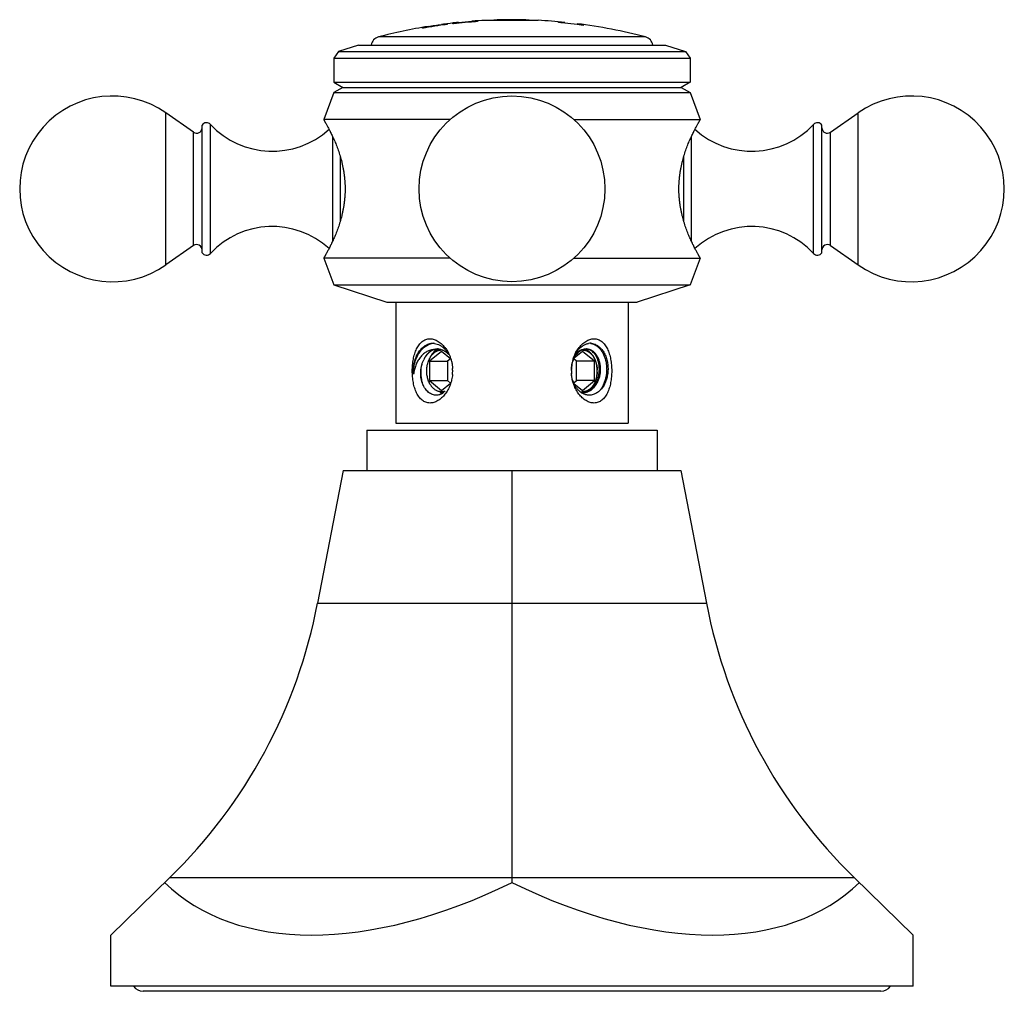
# Model space of a CAD drawing. Units: inches. Extents: x 3 to 13.9, y 2.4 to 9.
# Drawn here: x 3 to 5.9, y 2.4 to 5.3 of the extents above; entities that cross this region are included whole.
import ezdxf

# ---------------------------------------------------------------- set-up
doc = ezdxf.new("R2010")
doc.units = ezdxf.units.IN
doc.header["$LTSCALE"] = 0.935
doc.header["$MEASUREMENT"] = 0
doc.layers.add('ALL_ASSEMBLY_MEMBERS', color=7, linetype='CONTINUOUS')
doc.layers.add('ALL_FEATURES', color=7, linetype='CONTINUOUS')

msp = doc.modelspace()

# ---------------------------------------------------------------- linework, layer by layer
at = {"layer": 'ALL_ASSEMBLY_MEMBERS', "color": 7, "linetype": 'Continuous'}
for p, q in [((4.2919, 5.2469), (4.2935, 5.2471)), ((4.3073, 5.2498), (4.3024, 5.2493)), ((4.3084, 5.2499), (4.3073, 5.2498)), ((4.3084, 5.2485), (4.3079, 5.2483)), ((4.3084, 5.2496), (4.3084, 5.2499)), ((4.3084, 5.2485), (4.3084, 5.2495)), ((4.3484, 5.252), (4.3484, 5.2535)), ((4.3634, 5.2534), (4.3649, 5.2535)), ((4.3649, 5.2535), (4.3649, 5.2524)), ((4.3887, 5.2559), (4.3869, 5.256)), ((4.4207, 5.2557), (4.3887, 5.2559)), ((4.4232, 5.2557), (4.4207, 5.2557)), ((4.4232, 5.2564), (4.4232, 5.2574)), ((4.4232, 5.2574), (4.4241, 5.2574)), ((4.4232, 5.2564), (4.4232, 5.2564)), ((4.4249, 5.2557), (4.4232, 5.2557)), ((4.4253, 5.2563), (4.4233, 5.2564)), ((4.5056, 5.2558), (4.4249, 5.2557)), ((4.5082, 5.2565), (4.5055, 5.2564)), ((4.5082, 5.2558), (4.5056, 5.2558)), ((4.5082, 5.2565), (4.5082, 5.2575)), ((4.5083, 5.2575), (4.5082, 5.2575)), ((4.5099, 5.2558), (4.5082, 5.2558)), ((4.5422, 5.2561), (4.5099, 5.2558)), ((4.5439, 5.2561), (4.5422, 5.2561)), ((4.6049, 5.2496), (4.6049, 5.2507)), ((4.6049, 5.2507), (4.6071, 5.2505)), ((4.6234, 5.2488), (4.6226, 5.2488)), ((4.6234, 5.2488), (4.6234, 5.2501)), ((4.6234, 5.2491), (4.6594, 5.245)), ((4.2019, 5.234), (4.2035, 5.2343)), ((4.2019, 5.2329), (4.2019, 5.234)), ((4.2184, 5.2365), (4.2182, 5.2364)), ((4.2184, 5.2377), (4.2184, 5.238)), ((4.2184, 5.2365), (4.2184, 5.2375)), ((4.2644, 5.2448), (4.2584, 5.2439)), ((4.2584, 5.2425), (4.2584, 5.2439)), ((4.2749, 5.2449), (4.2749, 5.2438)), ((4.2919, 5.2458), (4.2919, 5.2469)), ((4.6594, 5.2448), (4.6594, 5.2461)), ((4.6759, 5.2427), (4.6779, 5.2424)), ((4.6779, 5.2424), (4.6779, 5.2413)), ((3.9537, 5.164), (3.9394, 5.1443)), ((4.0124, 5.1831), (3.9537, 5.164)), ((3.9537, 5.164), (4.9802, 5.164)), ((4.0124, 5.1831), (4.9214, 5.1831)), ((4.9214, 5.1831), (4.9802, 5.164)), ((4.9802, 5.164), (4.9944, 5.1443)), ((3.9394, 5.1443), (3.9394, 5.0731)), ((3.9394, 5.1443), (4.9944, 5.1443)), ((4.9944, 5.1443), (4.9944, 5.0731)), ((3.9394, 5.0731), (3.9663, 5.0576)), ((3.9394, 5.0731), (4.9944, 5.0731)), ((4.9944, 5.0731), (4.9676, 5.0576)), ((3.9663, 5.0576), (3.9394, 5.0421)), ((3.9663, 5.0576), (4.9676, 5.0576)), ((4.9676, 5.0576), (4.9944, 5.0421)), ((3.9394, 5.0421), (3.9094, 4.9621)), ((3.9394, 5.0421), (4.9944, 5.0421)), ((4.9944, 5.0421), (5.0244, 4.9621)), ((3.5242, 4.9248), (3.4422, 4.9823)), ((4.2837, 4.9621), (3.9094, 4.9621)), ((4.6502, 4.9621), (5.0244, 4.9621)), ((5.4096, 4.9248), (5.4917, 4.9823)), ((3.5494, 4.568), (3.5494, 4.9461)), ((5.3844, 4.568), (5.3844, 4.9461)), ((3.5242, 4.5893), (3.4422, 4.5318)), ((5.4096, 4.5893), (5.4917, 4.5318)), ((3.9094, 4.5521), (3.9394, 4.4731)), ((4.2837, 4.5521), (3.9094, 4.5521)), ((4.6502, 4.5521), (5.0244, 4.5521)), ((5.0244, 4.5521), (4.9944, 4.4731)), ((3.9394, 4.4731), (4.0964, 4.4221)), ((3.9394, 4.4731), (4.9944, 4.4731)), ((4.9944, 4.4731), (4.8374, 4.4221)), ((4.0964, 4.4221), (4.8374, 4.4221)), ((4.1234, 4.4221), (4.1234, 4.0631)), ((4.8104, 4.4221), (4.8104, 4.0631)), ((4.2583, 4.2758), (4.223, 4.2469)), ((4.2851, 4.2539), (4.2583, 4.2758)), ((4.6755, 4.2758), (4.6512, 4.2559)), ((4.7109, 4.2469), (4.6755, 4.2758)), ((4.223, 4.2469), (4.223, 4.1892)), ((4.223, 4.2469), (4.276, 4.2469)), ((4.2848, 4.2541), (4.276, 4.2469)), ((4.276, 4.2469), (4.276, 4.1892)), ((4.6578, 4.2469), (4.65, 4.2534)), ((4.6578, 4.1892), (4.6578, 4.2469)), ((4.7109, 4.2469), (4.6578, 4.2469)), ((4.7109, 4.1892), (4.7109, 4.2469)), ((4.223, 4.1892), (4.2583, 4.1603)), ((4.223, 4.1892), (4.276, 4.1892)), ((4.2583, 4.1603), (4.2847, 4.1818)), ((4.276, 4.1892), (4.2848, 4.182)), ((4.6496, 4.1825), (4.6578, 4.1892)), ((4.6503, 4.1809), (4.6755, 4.1603)), ((4.7109, 4.1892), (4.6578, 4.1892)), ((4.6755, 4.1603), (4.7109, 4.1892)), ((4.1234, 4.0631), (4.8104, 4.0631))]:
    msp.add_line(p, q, dxfattribs=at)
at = {"layer": 'ALL_ASSEMBLY_MEMBERS', "color": 9, "linetype": 'Continuous'}
for p, q in [((4.8621, 5.2069), (4.0718, 5.2069)), ((3.4422, 4.5318), (3.4422, 4.9823)), ((5.4917, 4.5318), (5.4917, 4.9823)), ((3.5743, 4.5661), (3.5743, 4.948)), ((5.3596, 4.5661), (5.3596, 4.948)), ((3.5242, 4.5893), (3.5242, 4.9248)), ((3.9358, 4.9121), (3.9358, 4.602)), ((4.9981, 4.602), (4.9981, 4.9121)), ((5.4096, 4.5893), (5.4096, 4.9248)), ((3.9579, 4.8543), (3.9579, 4.6598)), ((4.9759, 4.6598), (4.9759, 4.8543))]:
    msp.add_line(p, q, dxfattribs=at)
at = {"layer": 'ALL_ASSEMBLY_MEMBERS', "color": 7, "linetype": 'Continuous'}
msp.add_circle((4.4669, 4.7571), 0.275, dxfattribs=at)
for centre, radius, start, end in [((4.4669, 3.7074), 1.5507, 96.0896, 97.5036), ((4.4669, 3.7074), 1.5483, 93.7772, 96.4897), ((4.4669, 3.7074), 1.5497, 94.3856, 95.8706), ((4.4669, 3.7074), 1.5507, 92.9572, 94.3827), ((4.4669, 3.7074), 1.5497, 91.6159, 92.334), ((4.4669, 3.7074), 1.5507, 88.4738, 91.6149), ((4.4669, 3.7074), 1.5497, 87.7888, 88.4728), ((4.4669, 3.7074), 1.5507, 84.2076, 87.1538), ((4.4669, 3.7074), 1.5483, 82.1676, 84.8866), ((4.4669, 3.7074), 1.5507, 99.2216, 104.763), ((4.4669, 3.7074), 1.5483, 97.1232, 99.8548), ((4.4669, 3.7074), 1.5497, 97.7348, 99.2217), ((4.1856, 6.0437), 0.8037, 276.2477, 276.3819), ((4.4669, 3.7074), 1.5507, 75.237, 82.8689), ((4.0794, 5.1779), 0.03, 104.763, 170.0159), ((4.8544, 5.1779), 0.03, 9.9841, 75.237), ((3.2844, 4.7571), 0.275, 55, 305), ((5.6494, 4.7571), 0.275, 235, 125), ((3.5334, 4.9379), 0.016, 235, 360), ((3.5626, 4.9371), 0.016, 43.0261, 145.3765), ((3.757, 5.1186), 0.25, 223.0261, 312.2764), ((5.1768, 5.1186), 0.25, 227.7236, 316.9739), ((5.3713, 4.9371), 0.016, 34.6235, 136.9739), ((5.4004, 4.9379), 0.016, 180, 305), ((3.757, 4.3956), 0.25, 47.7236, 136.9739), ((5.1768, 4.3956), 0.25, 43.0261, 132.2764), ((3.5334, 4.5762), 0.016, 0, 125), ((5.4004, 4.5762), 0.016, 55, 180), ((3.5626, 4.5771), 0.016, 214.6235, 316.9739), ((5.3713, 4.5771), 0.016, 223.0261, 325.3765), ((4.2396, 4.2516), 0.0485, 101.6233, 107.2818), ((4.2312, 4.2556), 0.0441, 86.9941, 96.2104), ((4.2393, 4.253), 0.0471, 96.9717, 101.603), ((4.2312, 4.2556), 0.0441, 81.2559, 86.9843), ((4.6981, 4.2619), 0.0379, 86.7538, 96.6351), ((4.6945, 4.263), 0.037, 76.7246, 82.5756), ((4.2491, 4.244), 0.0392, 100.2858, 106.2983), ((4.2489, 4.2451), 0.038, 94.189, 100.2975), ((4.2461, 4.2456), 0.0376, 88.166, 90.0072), ((4.2461, 4.2453), 0.0378, 84.628, 88.1628), ((4.2616, 4.2467), 0.0366, 112.601, 112.8791), ((4.261, 4.2483), 0.0349, 102.126, 112.6776), ((4.2583, 4.249), 0.0311, 90.0071, 95.0548), ((4.2583, 4.249), 0.031, 83.7459, 89.9964), ((4.2191, 4.2364), 0.0673, 40.7537, 45.0571), ((4.1922, 4.2278), 0.0966, 35.5959, 36.1275), ((4.7154, 4.2235), 0.072, 153.1696, 157.5204), ((4.7418, 4.2276), 0.0969, 143.8769, 144.5756), ((4.6755, 4.2491), 0.0309, 90.0009, 91.8758), ((4.6755, 4.2492), 0.0309, 89.586, 90), ((4.6882, 4.2531), 0.0301, 104.825, 111.5272), ((4.6878, 4.2547), 0.0284, 92.6477, 104.8484), ((4.6731, 4.249), 0.0342, 74.1207, 76.8723), ((4.6727, 4.2479), 0.0353, 67.9965, 74.0978), ((4.6723, 4.2468), 0.0365, 67.0688, 68.0233), ((4.6877, 4.2555), 0.0277, 90.0102, 92.5955), ((4.6849, 4.255), 0.0282, 80.6567, 86.8247), ((4.7622, 4.218), 0.1196, 174.6635, 177.4857), ((4.7609, 4.2182), 0.1183, 166.1109, 174.68), ((4.7594, 4.2185), 0.1168, 162.5482, 166.1005), ((4.7197, 4.2252), 0.0762, 157.5365, 161.8444), ((4.7454, 4.2206), 0.1025, 162.5148, 163.0864), ((4.1717, 4.2181), 0.1196, 354.9651, 355.2161), ((4.1717, 4.2181), 0.1196, 355.2161, 357.2807), ((4.172, 4.2181), 0.1193, 0.2627, 3.241), ((4.1719, 4.2181), 0.1194, 357.2803, 359.3265), ((4.1722, 4.2181), 0.1191, 359.327, 0.2618), ((4.7619, 4.218), 0.1194, 177.7624, 179.3488), ((4.7617, 4.2181), 0.1192, 179.3492, 179.4923), ((4.7616, 4.2181), 0.119, 179.4922, 180.4189), ((4.7617, 4.2181), 0.1191, 180.419, 180.7525), ((4.7619, 4.2181), 0.1193, 180.7528, 182.0444), ((4.7621, 4.2181), 0.1195, 182.0442, 182.7276), ((4.7621, 4.218), 0.1195, 177.4858, 177.7628), ((4.7622, 4.2181), 0.1196, 182.7276, 183.5509), ((4.7622, 4.2181), 0.1196, 183.5509, 184.5851), ((4.6318, 4.2181), 0.0876, 2.0858, 2.2189), ((4.6318, 4.2181), 0.0876, 0.6571, 2.0858), ((4.6318, 4.2181), 0.0876, 358.0716, 359.8567), ((4.6318, 4.2181), 0.0876, 357.8613, 358.0717), ((4.6318, 4.2181), 0.0875, 359.8568, 0.6572), ((4.26, 4.1813), 0.0284, 256.1295, 267.0571), ((4.2572, 4.1806), 0.0276, 270.0022, 272.8526), ((4.2571, 4.1813), 0.0284, 272.8967, 284.0686), ((4.2569, 4.1823), 0.0293, 284.017, 285.1163), ((4.6756, 4.1875), 0.0315, 255.6817, 269.9474), ((4.6989, 4.1934), 0.0479, 237.39, 238.6033), ((4.6767, 4.1908), 0.0379, 264.5192, 267.8404), ((4.6767, 4.1904), 0.0375, 267.844, 269.9987)]:
    msp.add_arc(centre, radius, start, end, dxfattribs=at)
for points, knots in [([(4.3079, 5.2483), (4.3078, 5.2482), (4.3075, 5.2482), (4.3069, 5.2481), (4.3058, 5.2479), (4.3042, 5.2476), (4.3022, 5.2473), (4.3, 5.247), (4.2965, 5.2465), (4.2938, 5.2462), (4.2919, 5.2459)], [0, 0, 0, 0, 0.023289, 0.05278, 0.129832, 0.229806, 0.350939, 0.491064, 0.647784, 1, 1, 1, 1]), ([(4.2935, 5.2471), (4.2946, 5.2473), (4.2966, 5.2475), (4.2991, 5.2479), (4.3009, 5.2481), (4.3021, 5.2483), (4.3033, 5.2485), (4.3043, 5.2486), (4.3052, 5.2488), (4.3061, 5.2489), (4.3068, 5.249), (4.3073, 5.2491), (4.3076, 5.2492), (4.3078, 5.2493), (4.308, 5.2493), (4.3082, 5.2493), (4.3083, 5.2494), (4.3083, 5.2494), (4.3084, 5.2494), (4.3084, 5.2494), (4.3084, 5.2494), (4.3084, 5.2495)], [0, 0, 0, 0, 0.211226, 0.404852, 0.493752, 0.576737, 0.653364, 0.723194, 0.785829, 0.840938, 0.888196, 0.927342, 0.943809, 0.958173, 0.970412, 0.980512, 0.988474, 0.994309, 0.996443, 0.998073, 1, 1, 1, 1]), ([(4.3484, 5.253), (4.3484, 5.253), (4.3484, 5.253), (4.3485, 5.253), (4.3485, 5.253), (4.3485, 5.253), (4.3486, 5.253), (4.3487, 5.253), (4.3488, 5.253), (4.3491, 5.2529), (4.3495, 5.2529), (4.3501, 5.2529), (4.3508, 5.2529), (4.3516, 5.2529), (4.3525, 5.253), (4.3536, 5.253), (4.3547, 5.253), (4.356, 5.2531), (4.3578, 5.2531), (4.3603, 5.2533), (4.3623, 5.2534), (4.3634, 5.2534)], [0, 0, 0, 0, 0.001777, 0.003295, 0.005311, 0.007846, 0.010907, 0.018627, 0.02849, 0.040498, 0.070905, 0.109685, 0.156643, 0.21154, 0.274059, 0.343872, 0.420596, 0.503788, 0.592997, 0.787531, 1, 1, 1, 1]), ([(4.3649, 5.2525), (4.3638, 5.2524), (4.3616, 5.2523), (4.3588, 5.2522), (4.3568, 5.2521), (4.3555, 5.2521), (4.3542, 5.252), (4.353, 5.252), (4.352, 5.2519), (4.3511, 5.2519), (4.3503, 5.2519), (4.3496, 5.2519), (4.3492, 5.2519), (4.3489, 5.252), (4.3487, 5.252), (4.3486, 5.252), (4.3485, 5.252), (4.3485, 5.252), (4.3485, 5.252), (4.3484, 5.252), (4.3484, 5.252), (4.3484, 5.252)], [0, 0, 0, 0, 0.209579, 0.403207, 0.492362, 0.575708, 0.652736, 0.72299, 0.786048, 0.841491, 0.888978, 0.928248, 0.959054, 0.971219, 0.981213, 0.989036, 0.992136, 0.994699, 0.996735, 0.998259, 1, 1, 1, 1]), ([(4.4241, 5.2574), (4.4245, 5.2573), (4.4258, 5.2573), (4.4276, 5.2572), (4.4297, 5.2571), (4.4327, 5.2571), (4.4373, 5.257), (4.4437, 5.2569), (4.451, 5.2569), (4.459, 5.2569), (4.4645, 5.2569), (4.4674, 5.2569)], [0, 0, 0, 0, 0.032178, 0.088272, 0.127565, 0.175187, 0.295964, 0.445937, 0.617523, 0.804748, 1, 1, 1, 1]), ([(4.5055, 5.2564), (4.5048, 5.2563), (4.503, 5.2563), (4.4999, 5.2562), (4.4958, 5.2561), (4.4908, 5.256), (4.4851, 5.256), (4.4763, 5.2559), (4.4671, 5.2559), (4.4578, 5.2559), (4.451, 5.2559), (4.4447, 5.2559), (4.4391, 5.256), (4.4342, 5.2561), (4.4304, 5.2561), (4.4275, 5.2562), (4.4259, 5.2563), (4.4253, 5.2563)], [0, 0, 0, 0, 0.027455, 0.066155, 0.117074, 0.179736, 0.252002, 0.331902, 0.506906, 0.595929, 0.681271, 0.760559, 0.831865, 0.892883, 0.941063, 0.976255, 1, 1, 1, 1]), ([(4.4674, 5.2569), (4.4704, 5.2569), (4.4762, 5.2569), (4.4845, 5.257), (4.4918, 5.2571), (4.4977, 5.2571), (4.5022, 5.2572), (4.5052, 5.2573), (4.507, 5.2574), (4.5078, 5.2575), (4.5081, 5.2575)], [0, 0, 0, 0, 0.222775, 0.428976, 0.610627, 0.759225, 0.868328, 0.939843, 0.981121, 1, 1, 1, 1]), ([(4.6226, 5.2488), (4.6225, 5.2488), (4.6221, 5.2488), (4.6213, 5.2488), (4.6201, 5.2488), (4.6183, 5.2489), (4.6162, 5.249), (4.6138, 5.2491), (4.61, 5.2494), (4.607, 5.2495), (4.6049, 5.2497)], [0, 0, 0, 0, 0.025584, 0.05672, 0.135281, 0.234846, 0.354226, 0.492092, 0.646912, 1, 1, 1, 1]), ([(4.6071, 5.2505), (4.6083, 5.2505), (4.61, 5.2504), (4.6123, 5.2502), (4.6139, 5.2501), (4.6153, 5.25), (4.6167, 5.25), (4.6179, 5.2499), (4.619, 5.2499), (4.62, 5.2498), (4.6209, 5.2498), (4.6217, 5.2498), (4.6223, 5.2498), (4.6227, 5.2498), (4.623, 5.2498), (4.6231, 5.2498), (4.6232, 5.2498), (4.6233, 5.2498), (4.6234, 5.2498), (4.6234, 5.2498), (4.6234, 5.2498), (4.6234, 5.2498), (4.6234, 5.2499)], [0, 0, 0, 0, 0.219148, 0.320722, 0.416395, 0.505826, 0.588677, 0.66463, 0.733405, 0.794728, 0.848339, 0.894046, 0.931689, 0.961112, 0.972707, 0.98222, 0.989654, 0.992594, 0.995023, 0.996946, 0.998381, 1, 1, 1, 1]), ([(4.2182, 5.2364), (4.2181, 5.2364), (4.2179, 5.2363), (4.2175, 5.2362), (4.217, 5.2361), (4.2164, 5.2359), (4.2156, 5.2357), (4.2145, 5.2355), (4.2128, 5.2351), (4.2105, 5.2347), (4.2079, 5.2342), (4.2051, 5.2336), (4.2031, 5.2332), (4.2021, 5.233)], [0, 0, 0, 0, 0.018108, 0.043229, 0.075227, 0.113934, 0.159164, 0.210663, 0.331387, 0.473633, 0.634585, 0.811233, 1, 1, 1, 1]), ([(4.2035, 5.2343), (4.2046, 5.2345), (4.2066, 5.2349), (4.209, 5.2354), (4.2109, 5.2358), (4.2121, 5.236), (4.2132, 5.2362), (4.2143, 5.2365), (4.2152, 5.2367), (4.216, 5.2368), (4.2168, 5.237), (4.2173, 5.2371), (4.2176, 5.2372), (4.2178, 5.2373), (4.218, 5.2373), (4.2182, 5.2374), (4.2183, 5.2374), (4.2183, 5.2375), (4.2184, 5.2375), (4.2184, 5.2375), (4.2184, 5.2375), (4.2184, 5.2375), (4.2184, 5.2375)], [0, 0, 0, 0, 0.210115, 0.403061, 0.491787, 0.574705, 0.651359, 0.721299, 0.784115, 0.839454, 0.886977, 0.926403, 0.94301, 0.957511, 0.969882, 0.980107, 0.988186, 0.994127, 0.996308, 0.997979, 0.999176, 1, 1, 1, 1]), ([(4.2584, 5.2435), (4.2584, 5.2435), (4.2584, 5.2435), (4.2585, 5.2435), (4.2585, 5.2435), (4.2585, 5.2435), (4.2586, 5.2434), (4.2588, 5.2434), (4.259, 5.2434), (4.2595, 5.2434), (4.2601, 5.2435), (4.2607, 5.2435), (4.2615, 5.2436), (4.2625, 5.2436), (4.2635, 5.2437), (4.2646, 5.2438), (4.2658, 5.244), (4.2676, 5.2441), (4.27, 5.2444), (4.272, 5.2446), (4.2731, 5.2447)], [0, 0, 0, 0, 0.00174, 0.003227, 0.00521, 0.00771, 0.010738, 0.018391, 0.040128, 0.070423, 0.109134, 0.156028, 0.210869, 0.273379, 0.343182, 0.419886, 0.503092, 0.59235, 0.787127, 1, 1, 1, 1]), ([(4.2749, 5.2439), (4.2738, 5.2438), (4.2716, 5.2435), (4.2689, 5.2432), (4.2668, 5.243), (4.2655, 5.2429), (4.2642, 5.2428), (4.263, 5.2427), (4.262, 5.2426), (4.2611, 5.2425), (4.2603, 5.2425), (4.2596, 5.2424), (4.2592, 5.2424), (4.2589, 5.2424), (4.2588, 5.2424), (4.2587, 5.2424), (4.2586, 5.2424), (4.2585, 5.2424), (4.2585, 5.2424), (4.2585, 5.2425), (4.2584, 5.2425), (4.2584, 5.2425), (4.2584, 5.2425)], [0, 0, 0, 0, 0.209356, 0.402925, 0.492108, 0.575511, 0.65262, 0.722967, 0.786118, 0.841646, 0.889196, 0.9285, 0.959302, 0.971448, 0.981411, 0.985575, 0.989193, 0.992268, 0.994805, 0.99681, 0.998305, 1, 1, 1, 1]), ([(4.6594, 5.2458), (4.6594, 5.2458), (4.6594, 5.2458), (4.6594, 5.2457), (4.6595, 5.2457), (4.6595, 5.2457), (4.6596, 5.2457), (4.6597, 5.2456), (4.6599, 5.2456), (4.6601, 5.2455), (4.6603, 5.2455), (4.6607, 5.2454), (4.6612, 5.2453), (4.662, 5.2451), (4.6629, 5.245), (4.6639, 5.2448), (4.665, 5.2446), (4.6663, 5.2444), (4.6676, 5.2441), (4.6691, 5.2439), (4.6707, 5.2436), (4.673, 5.2432), (4.6747, 5.2429), (4.6759, 5.2427)], [0, 0, 0, 0, 0.000732, 0.001829, 0.003389, 0.005444, 0.011085, 0.018797, 0.028589, 0.040462, 0.054407, 0.07041, 0.108515, 0.15463, 0.208567, 0.270094, 0.338973, 0.41491, 0.497587, 0.586681, 0.681845, 0.782726, 1, 1, 1, 1]), ([(4.6778, 5.2414), (4.6764, 5.2416), (4.6745, 5.242), (4.672, 5.2424), (4.6702, 5.2427), (4.6686, 5.2429), (4.6671, 5.2432), (4.6657, 5.2434), (4.6644, 5.2437), (4.6633, 5.2439), (4.6623, 5.2441), (4.6615, 5.2442), (4.661, 5.2443), (4.6607, 5.2444), (4.6604, 5.2445), (4.6601, 5.2445), (4.6599, 5.2446), (4.6598, 5.2446), (4.6596, 5.2447), (4.6595, 5.2447), (4.6595, 5.2447), (4.6594, 5.2448), (4.6594, 5.2448), (4.6594, 5.2448)], [0, 0, 0, 0, 0.215211, 0.31568, 0.410666, 0.499733, 0.582522, 0.658677, 0.727862, 0.789772, 0.844103, 0.890591, 0.910833, 0.929042, 0.945194, 0.959269, 0.971249, 0.981129, 0.988907, 0.994589, 0.998208, 0.999294, 1, 1, 1, 1]), ([(3.9094, 4.9621), (3.9094, 4.9621), (3.9094, 4.9621), (3.9094, 4.962), (3.9094, 4.962), (3.9094, 4.962), (3.9094, 4.962), (3.9095, 4.962), (3.9095, 4.962), (3.9095, 4.9619), (3.9095, 4.9619), (3.9095, 4.9619), (3.9096, 4.9618), (3.9097, 4.9616), (3.9098, 4.9615), (3.9099, 4.9612), (3.91, 4.961), (3.9102, 4.9607), (3.9104, 4.9604), (3.9106, 4.9601), (3.9109, 4.9596), (3.9113, 4.9589), (3.9119, 4.9579), (3.9125, 4.9568), (3.9132, 4.9556), (3.9139, 4.9543), (3.9147, 4.9529), (3.9156, 4.9513), (3.9169, 4.949), (3.9187, 4.9458), (3.9209, 4.9417), (3.9234, 4.9372), (3.9259, 4.9322), (3.9287, 4.9269), (3.9315, 4.9212), (3.9344, 4.9151), (3.9374, 4.9086), (3.9415, 4.8994), (3.9467, 4.887), (3.9526, 4.8713), (3.9581, 4.8543), (3.9622, 4.8395), (3.9651, 4.8271), (3.967, 4.8175), (3.9687, 4.8078), (3.9702, 4.7978), (3.9713, 4.7878), (3.9721, 4.7776), (3.9726, 4.7673), (3.9728, 4.7571), (3.9726, 4.7468), (3.9721, 4.7365), (3.9713, 4.7263), (3.9702, 4.7163), (3.9687, 4.7063), (3.967, 4.6966), (3.9651, 4.687), (3.9622, 4.6746), (3.9581, 4.6598), (3.9526, 4.6428), (3.9467, 4.6271), (3.9415, 4.6147), (3.9374, 4.6055), (3.9344, 4.599), (3.9315, 4.593), (3.9287, 4.5872), (3.9259, 4.5819), (3.9234, 4.5769), (3.9209, 4.5724), (3.9187, 4.5683), (3.9169, 4.5651), (3.9156, 4.5628), (3.9147, 4.5612), (3.9139, 4.5598), (3.9132, 4.5585), (3.9125, 4.5573), (3.9119, 4.5562), (3.9113, 4.5552), (3.9109, 4.5545), (3.9106, 4.554), (3.9104, 4.5537), (3.9102, 4.5534), (3.91, 4.5531), (3.9099, 4.5529), (3.9098, 4.5526), (3.9097, 4.5525), (3.9096, 4.5523), (3.9095, 4.5523), (3.9095, 4.5522), (3.9095, 4.5522), (3.9095, 4.5521), (3.9095, 4.5521), (3.9094, 4.5521), (3.9094, 4.5521), (3.9094, 4.5521), (3.9094, 4.5521), (3.9094, 4.5521), (3.9094, 4.5521), (3.9094, 4.5521)], [0, 0, 0, 0, 0.000003, 0.000011, 0.000024, 0.000043, 0.000068, 0.000098, 0.000174, 0.000271, 0.00039, 0.000531, 0.000694, 0.001082, 0.001557, 0.002117, 0.002763, 0.003493, 0.004307, 0.005207, 0.00619, 0.008407, 0.010956, 0.013832, 0.017027, 0.020538, 0.024357, 0.028481, 0.032902, 0.042613, 0.053435, 0.065314, 0.078195, 0.092025, 0.106752, 0.122325, 0.138696, 0.155821, 0.192159, 0.231021, 0.27211, 0.31514, 0.337289, 0.359809, 0.382657, 0.405779, 0.429129, 0.452655, 0.476298, 0.5, 0.523701, 0.547345, 0.570871, 0.594221, 0.617343, 0.64019, 0.662712, 0.68486, 0.727891, 0.76898, 0.807841, 0.84418, 0.861304, 0.877675, 0.893249, 0.907975, 0.921805, 0.934686, 0.946565, 0.957387, 0.967098, 0.971519, 0.975643, 0.979462, 0.982973, 0.986168, 0.989044, 0.991593, 0.99381, 0.994794, 0.995693, 0.996507, 0.997238, 0.997883, 0.998443, 0.998918, 0.999307, 0.999469, 0.99961, 0.999729, 0.999826, 0.999902, 0.999932, 0.999957, 0.999976, 0.999989, 0.999997, 1, 1, 1, 1]), ([(5.0244, 4.5521), (5.0244, 4.5521), (5.0244, 4.5521), (5.0244, 4.5521), (5.0244, 4.5521), (5.0244, 4.5521), (5.0244, 4.5521), (5.0244, 4.5521), (5.0244, 4.5521), (5.0244, 4.5522), (5.0243, 4.5522), (5.0243, 4.5523), (5.0243, 4.5523), (5.0242, 4.5525), (5.0241, 4.5526), (5.024, 4.5529), (5.0238, 4.5531), (5.0236, 4.5534), (5.0235, 4.5537), (5.0233, 4.554), (5.023, 4.5545), (5.0226, 4.5552), (5.022, 4.5562), (5.0214, 4.5573), (5.0207, 4.5585), (5.0199, 4.5598), (5.0191, 4.5612), (5.0182, 4.5628), (5.0169, 4.5651), (5.0152, 4.5683), (5.0129, 4.5724), (5.0105, 4.5769), (5.0079, 4.5819), (5.0052, 4.5872), (5.0023, 4.593), (4.9994, 4.599), (4.9964, 4.6055), (4.9923, 4.6147), (4.9872, 4.6271), (4.9813, 4.6428), (4.9758, 4.6598), (4.9717, 4.6746), (4.9688, 4.687), (4.9668, 4.6966), (4.9651, 4.7063), (4.9637, 4.7163), (4.9625, 4.7263), (4.9617, 4.7365), (4.9612, 4.7468), (4.961, 4.7571), (4.9612, 4.7673), (4.9617, 4.7776), (4.9625, 4.7878), (4.9637, 4.7978), (4.9651, 4.8078), (4.9668, 4.8175), (4.9688, 4.8271), (4.9717, 4.8395), (4.9758, 4.8543), (4.9813, 4.8713), (4.9872, 4.887), (4.9923, 4.8994), (4.9964, 4.9086), (4.9994, 4.9151), (5.0023, 4.9212), (5.0052, 4.9269), (5.0079, 4.9322), (5.0105, 4.9372), (5.0129, 4.9417), (5.0152, 4.9458), (5.0169, 4.949), (5.0182, 4.9513), (5.0191, 4.9529), (5.0199, 4.9543), (5.0207, 4.9556), (5.0214, 4.9568), (5.022, 4.9579), (5.0226, 4.9589), (5.023, 4.9596), (5.0233, 4.9601), (5.0235, 4.9604), (5.0236, 4.9607), (5.0238, 4.961), (5.024, 4.9612), (5.0241, 4.9615), (5.0242, 4.9616), (5.0243, 4.9618), (5.0243, 4.9619), (5.0243, 4.9619), (5.0244, 4.9619), (5.0244, 4.962), (5.0244, 4.962), (5.0244, 4.962), (5.0244, 4.962), (5.0244, 4.962), (5.0244, 4.962), (5.0244, 4.9621), (5.0244, 4.9621), (5.0244, 4.9621)], [0, 0, 0, 0, 0.000003, 0.000011, 0.000024, 0.000043, 0.000068, 0.000098, 0.000174, 0.000271, 0.00039, 0.000531, 0.000693, 0.001082, 0.001557, 0.002117, 0.002762, 0.003493, 0.004307, 0.005206, 0.00619, 0.008407, 0.010956, 0.013832, 0.017027, 0.020538, 0.024357, 0.028481, 0.032902, 0.042613, 0.053435, 0.065314, 0.078195, 0.092024, 0.106751, 0.122325, 0.138696, 0.15582, 0.192159, 0.23102, 0.272109, 0.31514, 0.337288, 0.35981, 0.382657, 0.405779, 0.429129, 0.452655, 0.476299, 0.5, 0.523702, 0.547345, 0.570871, 0.594221, 0.617343, 0.64019, 0.662711, 0.68486, 0.72789, 0.768979, 0.807841, 0.844179, 0.861304, 0.877675, 0.893248, 0.907975, 0.921805, 0.934686, 0.946565, 0.957387, 0.967098, 0.971519, 0.975643, 0.979462, 0.982973, 0.986168, 0.989044, 0.991593, 0.99381, 0.994793, 0.995693, 0.996507, 0.997237, 0.997883, 0.998443, 0.998918, 0.999306, 0.999469, 0.999609, 0.999729, 0.999826, 0.999902, 0.999932, 0.999957, 0.999976, 0.999989, 0.999997, 1, 1, 1, 1]), ([(4.224, 4.123), (4.222, 4.123), (4.2179, 4.1233), (4.2119, 4.1249), (4.2062, 4.1275), (4.201, 4.131), (4.1962, 4.1354), (4.1918, 4.1406), (4.1879, 4.1464), (4.1844, 4.1529), (4.1813, 4.1599), (4.1787, 4.1674), (4.1766, 4.1752), (4.1748, 4.1834), (4.1734, 4.1918), (4.1724, 4.2005), (4.1719, 4.2092), (4.1717, 4.2181), (4.1719, 4.2269), (4.1724, 4.2356), (4.1734, 4.2443), (4.1748, 4.2527), (4.1766, 4.2609), (4.1787, 4.2687), (4.1813, 4.2762), (4.1844, 4.2832), (4.1879, 4.2897), (4.1918, 4.2955), (4.1962, 4.3007), (4.201, 4.3051), (4.2062, 4.3086), (4.2119, 4.3112), (4.2179, 4.3128), (4.222, 4.3132), (4.224, 4.3132)], [0, 0, 0, 0, 0.025906, 0.051571, 0.077369, 0.10371, 0.13091, 0.1592, 0.188693, 0.219433, 0.251402, 0.284527, 0.318707, 0.353805, 0.389664, 0.426109, 0.462953, 0.499998, 0.537043, 0.573887, 0.610332, 0.646191, 0.681289, 0.715469, 0.748594, 0.780563, 0.811302, 0.840796, 0.869086, 0.896286, 0.922627, 0.948427, 0.974094, 1, 1, 1, 1]), ([(4.1757, 4.2084), (4.1755, 4.2111), (4.1752, 4.2165), (4.1754, 4.2271), (4.1768, 4.2377), (4.1792, 4.2479), (4.1815, 4.2553), (4.1843, 4.2623), (4.1876, 4.2688), (4.1914, 4.2749), (4.1955, 4.2804), (4.2, 4.2854), (4.2048, 4.2897), (4.2099, 4.2933), (4.2153, 4.2961), (4.2208, 4.2983), (4.2246, 4.2992), (4.2265, 4.2995)], [0, 0, 0, 0, 0.070757, 0.141679, 0.282218, 0.351285, 0.419144, 0.485521, 0.550185, 0.61297, 0.673762, 0.732521, 0.789272, 0.844145, 0.897367, 0.94922, 1, 1, 1, 1]), ([(4.1757, 4.2084), (4.1756, 4.2109), (4.1756, 4.2159), (4.1761, 4.2258), (4.178, 4.2381), (4.1821, 4.2522), (4.1871, 4.2631), (4.1918, 4.2711), (4.1957, 4.2766), (4.2, 4.2816), (4.2046, 4.286), (4.2094, 4.29), (4.2145, 4.2933), (4.2197, 4.296), (4.2234, 4.2973), (4.2252, 4.2979)], [0, 0, 0, 0, 0.068159, 0.13669, 0.273326, 0.40768, 0.537922, 0.601061, 0.662676, 0.722686, 0.781075, 0.837874, 0.893178, 0.947148, 1, 1, 1, 1]), ([(4.224, 4.3132), (4.2261, 4.3132), (4.2303, 4.3128), (4.2365, 4.3113), (4.2427, 4.3089), (4.2488, 4.3055), (4.2547, 4.3014), (4.2622, 4.2948), (4.2673, 4.2889), (4.2703, 4.2847)], [0, 0, 0, 0, 0.109571, 0.22315, 0.341275, 0.464232, 0.591965, 0.724204, 1, 1, 1, 1]), ([(4.2379, 4.2992), (4.2405, 4.2988), (4.2457, 4.2976), (4.2532, 4.2943), (4.2603, 4.2898), (4.2646, 4.286), (4.2666, 4.284)], [0, 0, 0, 0, 0.238367, 0.482908, 0.736154, 1, 1, 1, 1]), ([(4.6626, 4.2801), (4.6647, 4.2827), (4.6692, 4.2874), (4.6757, 4.2923), (4.6811, 4.2954), (4.6853, 4.2972), (4.6895, 4.2986), (4.6923, 4.2993), (4.6938, 4.2995)], [0, 0, 0, 0, 0.267998, 0.52236, 0.645162, 0.765446, 0.883589, 1, 1, 1, 1]), ([(4.6635, 4.2847), (4.6666, 4.2889), (4.6716, 4.2948), (4.6792, 4.3014), (4.6851, 4.3055), (4.6911, 4.3089), (4.6973, 4.3113), (4.7036, 4.3128), (4.7078, 4.3132), (4.7098, 4.3132)], [0, 0, 0, 0, 0.275793, 0.40803, 0.535762, 0.65872, 0.776847, 0.890429, 1, 1, 1, 1]), ([(4.7003, 4.2997), (4.702, 4.2996), (4.7054, 4.2992), (4.7105, 4.2978), (4.7154, 4.2958), (4.7202, 4.2931), (4.7248, 4.2897), (4.7291, 4.2858), (4.7332, 4.2812), (4.7369, 4.2761), (4.7403, 4.2705), (4.7432, 4.2645), (4.7457, 4.258), (4.7478, 4.2512), (4.7494, 4.2442), (4.7506, 4.2369), (4.7512, 4.2294), (4.7513, 4.2219), (4.7508, 4.2144), (4.7496, 4.2045), (4.7467, 4.1926), (4.7414, 4.1793), (4.7353, 4.1694), (4.7297, 4.1625), (4.7251, 4.1581), (4.7203, 4.1543), (4.7152, 4.1512), (4.7099, 4.1488), (4.7044, 4.1471), (4.6989, 4.1463), (4.6951, 4.1462), (4.6933, 4.1463)], [0, 0, 0, 0, 0.024761, 0.049882, 0.075541, 0.101915, 0.129161, 0.157396, 0.18668, 0.217042, 0.24847, 0.280921, 0.314322, 0.34857, 0.383545, 0.419103, 0.455088, 0.491334, 0.527669, 0.563921, 0.635444, 0.704672, 0.770589, 0.802145, 0.832709, 0.862305, 0.891003, 0.91893, 0.946267, 0.973225, 1, 1, 1, 1]), ([(4.703, 4.2991), (4.7043, 4.2988), (4.7067, 4.2981), (4.7103, 4.2966), (4.7139, 4.2948), (4.7173, 4.2927), (4.7206, 4.2901), (4.7238, 4.2873), (4.7268, 4.2841), (4.7307, 4.2794), (4.7351, 4.2728), (4.7394, 4.2639), (4.7423, 4.2559), (4.7442, 4.2492), (4.7457, 4.2421), (4.7469, 4.233), (4.7474, 4.2219), (4.7467, 4.2107), (4.7453, 4.2015), (4.7436, 4.1943), (4.7421, 4.189), (4.7403, 4.1838), (4.7383, 4.1788), (4.736, 4.1739), (4.7327, 4.1678), (4.7299, 4.1635), (4.7279, 4.1608)], [0, 0, 0, 0, 0.0237, 0.047801, 0.072403, 0.097595, 0.123447, 0.150011, 0.177326, 0.205416, 0.263895, 0.325385, 0.389595, 0.422605, 0.456126, 0.524398, 0.59383, 0.663778, 0.733593, 0.768262, 0.802667, 0.836736, 0.870405, 0.903616, 0.936318, 1, 1, 1, 1]), ([(4.7098, 4.3132), (4.7119, 4.3132), (4.716, 4.3128), (4.722, 4.3112), (4.7276, 4.3086), (4.7329, 4.3051), (4.7377, 4.3007), (4.7421, 4.2955), (4.746, 4.2897), (4.7495, 4.2832), (4.7525, 4.2762), (4.7551, 4.2687), (4.7573, 4.2609), (4.7591, 4.2527), (4.7604, 4.2443), (4.7614, 4.2356), (4.762, 4.2269), (4.7622, 4.2181), (4.762, 4.2092), (4.7614, 4.2005), (4.7604, 4.1918), (4.7591, 4.1834), (4.7573, 4.1752), (4.7551, 4.1674), (4.7525, 4.1599), (4.7495, 4.1529), (4.746, 4.1464), (4.7421, 4.1406), (4.7377, 4.1354), (4.7329, 4.131), (4.7276, 4.1275), (4.722, 4.1249), (4.716, 4.1233), (4.7119, 4.123), (4.7098, 4.123)], [0, 0, 0, 0, 0.025906, 0.051571, 0.077369, 0.10371, 0.13091, 0.1592, 0.188693, 0.219433, 0.251402, 0.284527, 0.318707, 0.353805, 0.389664, 0.426109, 0.462953, 0.499998, 0.537043, 0.573887, 0.610332, 0.646191, 0.681289, 0.715469, 0.748594, 0.780563, 0.811302, 0.840796, 0.869086, 0.896286, 0.922627, 0.948427, 0.974094, 1, 1, 1, 1]), ([(4.2338, 4.2811), (4.232, 4.2809), (4.2283, 4.2804), (4.2228, 4.2789), (4.2175, 4.2767), (4.2124, 4.274), (4.2075, 4.2706), (4.2013, 4.2654), (4.1943, 4.2576), (4.1873, 4.2467), (4.1818, 4.2347), (4.1785, 4.224), (4.1766, 4.2151), (4.176, 4.2107), (4.1757, 4.2084)], [0, 0, 0, 0, 0.055574, 0.11168, 0.168516, 0.22631, 0.285243, 0.345417, 0.469435, 0.59813, 0.730447, 0.864967, 0.932569, 1, 1, 1, 1]), ([(4.2338, 4.2811), (4.2323, 4.2806), (4.2294, 4.2793), (4.2252, 4.2768), (4.2212, 4.2737), (4.2161, 4.2688), (4.2117, 4.263), (4.208, 4.2564), (4.2063, 4.2529), (4.2056, 4.2511)], [0, 0, 0, 0, 0.11146, 0.226226, 0.344718, 0.467306, 0.72521, 0.860732, 1, 1, 1, 1]), ([(4.2304, 4.2784), (4.2278, 4.2771), (4.2241, 4.2746), (4.2195, 4.2707), (4.2163, 4.2674), (4.2133, 4.2638), (4.2104, 4.2598), (4.2079, 4.2556), (4.2063, 4.2526), (4.2056, 4.2511)], [0, 0, 0, 0, 0.232899, 0.353556, 0.477144, 0.603724, 0.73326, 0.865478, 1, 1, 1, 1]), ([(4.2348, 4.1657), (4.2341, 4.1664), (4.2328, 4.1676), (4.2309, 4.1697), (4.229, 4.1719), (4.2273, 4.1742), (4.2256, 4.1767), (4.2235, 4.1802), (4.2212, 4.1849), (4.2193, 4.1898), (4.2179, 4.1939), (4.2168, 4.1981), (4.2156, 4.2036), (4.2149, 4.2091), (4.2146, 4.2137), (4.2144, 4.2182), (4.2146, 4.2227), (4.2149, 4.2272), (4.2154, 4.2306), (4.2159, 4.2339), (4.2168, 4.2382), (4.2182, 4.2435), (4.2211, 4.2514), (4.2241, 4.257), (4.2263, 4.2604)], [0, 0, 0, 0, 0.026963, 0.054454, 0.082479, 0.111037, 0.140123, 0.169722, 0.230371, 0.2928, 0.324609, 0.356759, 0.421899, 0.48788, 0.521072, 0.554329, 0.620824, 0.653976, 0.686992, 0.719827, 0.752432, 0.816764, 0.87967, 1, 1, 1, 1]), ([(4.2449, 4.2829), (4.243, 4.2815), (4.2403, 4.2792), (4.2369, 4.2758), (4.2344, 4.2731), (4.2321, 4.2702), (4.2298, 4.2672), (4.2277, 4.2641), (4.2264, 4.2619), (4.2258, 4.2608)], [0, 0, 0, 0, 0.240287, 0.362953, 0.487269, 0.613211, 0.740741, 0.869738, 1, 1, 1, 1]), ([(4.2474, 4.2804), (4.2463, 4.28), (4.2442, 4.279), (4.2412, 4.2772), (4.2383, 4.2751), (4.2355, 4.2728), (4.2329, 4.2701), (4.2303, 4.2673), (4.2279, 4.2641), (4.2265, 4.2619), (4.2258, 4.2608)], [0, 0, 0, 0, 0.115088, 0.232582, 0.352785, 0.475929, 0.602163, 0.731584, 0.864235, 1, 1, 1, 1]), ([(4.2263, 4.2604), (4.2268, 4.2611), (4.2277, 4.2625), (4.2293, 4.2645), (4.2308, 4.2664), (4.233, 4.2687), (4.2353, 4.2709), (4.2378, 4.2728), (4.2396, 4.2741), (4.2415, 4.2753), (4.2434, 4.2764), (4.2454, 4.2773), (4.2474, 4.2781), (4.2494, 4.2788), (4.2515, 4.2793), (4.2535, 4.2797), (4.2549, 4.2799), (4.2556, 4.2799)], [0, 0, 0, 0, 0.069928, 0.138752, 0.206465, 0.273066, 0.402935, 0.466301, 0.528658, 0.590062, 0.650577, 0.710276, 0.769248, 0.827595, 0.885428, 0.942863, 1, 1, 1, 1]), ([(4.2381, 4.2816), (4.2368, 4.2812), (4.2341, 4.2803), (4.2316, 4.2791), (4.2304, 4.2784)], [0, 0, 0, 0, 0.495687, 1, 1, 1, 1]), ([(4.2338, 4.2811), (4.2358, 4.2818), (4.2399, 4.2828), (4.2441, 4.2832), (4.2461, 4.2832)], [0, 0, 0, 0, 0.502682, 1, 1, 1, 1]), ([(4.2497, 4.283), (4.251, 4.2829), (4.2537, 4.2825), (4.2576, 4.2815), (4.2615, 4.28), (4.264, 4.2788), (4.2652, 4.2781)], [0, 0, 0, 0, 0.24542, 0.493141, 0.744345, 1, 1, 1, 1]), ([(4.2652, 4.2781), (4.2665, 4.2774), (4.2691, 4.2758), (4.2741, 4.2721), (4.2775, 4.2688), (4.2796, 4.2664)], [0, 0, 0, 0, 0.24118, 0.488082, 1, 1, 1, 1]), ([(4.2701, 4.2803), (4.271, 4.2792), (4.2745, 4.2749), (4.2776, 4.2701), (4.2796, 4.2664)], [0, 0, 0, 0, 0.243585, 1, 1, 1, 1]), ([(4.2708, 4.284), (4.272, 4.2824), (4.2765, 4.2756), (4.2803, 4.2683), (4.2826, 4.2626)], [0, 0, 0, 0, 0.245564, 1, 1, 1, 1]), ([(4.2826, 4.2626), (4.2838, 4.2596), (4.286, 4.2536), (4.2885, 4.2442), (4.2903, 4.2346), (4.2909, 4.2281), (4.2911, 4.2248)], [0, 0, 0, 0, 0.247095, 0.496595, 0.747781, 1, 1, 1, 1]), ([(4.6476, 4.2514), (4.6493, 4.2567), (4.6534, 4.2668), (4.6593, 4.276), (4.6626, 4.2801)], [0, 0, 0, 0, 0.515886, 1, 1, 1, 1]), ([(4.648, 4.2536), (4.6497, 4.259), (4.6539, 4.2695), (4.6596, 4.2793), (4.6629, 4.2838)], [0, 0, 0, 0, 0.507211, 1, 1, 1, 1]), ([(4.6772, 4.2811), (4.6758, 4.2809), (4.6729, 4.2803), (4.6688, 4.2786), (4.6649, 4.2761), (4.6612, 4.2729), (4.6577, 4.2691), (4.6545, 4.2647), (4.6516, 4.2598), (4.65, 4.2562), (4.6492, 4.2544)], [0, 0, 0, 0, 0.10477, 0.213512, 0.32755, 0.447931, 0.575283, 0.709832, 0.8515, 1, 1, 1, 1]), ([(4.6772, 4.2811), (4.6758, 4.2806), (4.6732, 4.2795), (4.6695, 4.2774), (4.6659, 4.2748), (4.6625, 4.2718), (4.6593, 4.2684), (4.6553, 4.2632), (4.6527, 4.2589), (4.6512, 4.2559)], [0, 0, 0, 0, 0.112931, 0.228793, 0.347926, 0.470646, 0.597187, 0.727659, 1, 1, 1, 1]), ([(4.6757, 4.2801), (4.677, 4.28), (4.6794, 4.2799), (4.6831, 4.2792), (4.686, 4.2783), (4.6884, 4.2774), (4.6907, 4.2763), (4.693, 4.275), (4.6952, 4.2735), (4.6973, 4.2719), (4.7, 4.2696), (4.7019, 4.2676), (4.7028, 4.2666)], [0, 0, 0, 0, 0.117406, 0.23573, 0.355644, 0.416444, 0.477904, 0.603035, 0.666863, 0.731584, 0.863819, 1, 1, 1, 1]), ([(4.7035, 4.2672), (4.7029, 4.2679), (4.7017, 4.2694), (4.6991, 4.2721), (4.6963, 4.2745), (4.6934, 4.2767), (4.6912, 4.2781), (4.6889, 4.2794), (4.6873, 4.2801), (4.6865, 4.2804)], [0, 0, 0, 0, 0.13309, 0.263773, 0.517772, 0.641368, 0.762829, 0.882311, 1, 1, 1, 1]), ([(4.6877, 4.2832), (4.6889, 4.2832), (4.6914, 4.283), (4.695, 4.2823), (4.6986, 4.2811), (4.702, 4.2794), (4.7054, 4.2773), (4.7086, 4.2748), (4.7117, 4.2718), (4.7155, 4.2673), (4.7198, 4.2606), (4.7231, 4.2532), (4.7252, 4.2468), (4.7265, 4.2417), (4.7274, 4.2364), (4.7281, 4.231), (4.7284, 4.2255), (4.7284, 4.2181), (4.7277, 4.2107), (4.7263, 4.2034), (4.7245, 4.1962), (4.7215, 4.1877), (4.7174, 4.1798), (4.7136, 4.1741), (4.7105, 4.1701), (4.7072, 4.1665), (4.7037, 4.1633), (4.7, 4.1605), (4.6974, 4.1589), (4.6961, 4.1581)], [0, 0, 0, 0, 0.023411, 0.047028, 0.07106, 0.095693, 0.121076, 0.147328, 0.174536, 0.202749, 0.262199, 0.325573, 0.358601, 0.392391, 0.42684, 0.461832, 0.497244, 0.53295, 0.604683, 0.640482, 0.67606, 0.746043, 0.813849, 0.846761, 0.87893, 0.910329, 0.940956, 0.970831, 1, 1, 1, 1]), ([(4.7013, 4.1637), (4.7035, 4.1656), (4.7066, 4.1687), (4.7103, 4.1733), (4.7129, 4.1771), (4.7152, 4.1811), (4.7174, 4.1853), (4.7193, 4.1897), (4.7216, 4.1958), (4.7237, 4.2038), (4.725, 4.212), (4.7255, 4.2186), (4.7257, 4.2252), (4.7252, 4.2334), (4.7236, 4.2428), (4.7209, 4.2517), (4.7179, 4.2586), (4.7151, 4.2636), (4.7121, 4.2681), (4.7079, 4.273), (4.7031, 4.277), (4.699, 4.2795), (4.6959, 4.281), (4.6927, 4.2821), (4.6906, 4.2826), (4.6895, 4.2828)], [0, 0, 0, 0, 0.061111, 0.092709, 0.124968, 0.157854, 0.191321, 0.22531, 0.259748, 0.32962, 0.400243, 0.435602, 0.470846, 0.540552, 0.608586, 0.674215, 0.736836, 0.766896, 0.796067, 0.851646, 0.903749, 0.928664, 0.952929, 0.97666, 1, 1, 1, 1]), ([(4.7013, 4.1637), (4.7027, 4.1654), (4.7053, 4.169), (4.7088, 4.1747), (4.7113, 4.1798), (4.7131, 4.1841), (4.7148, 4.1886), (4.7165, 4.1943), (4.718, 4.2015), (4.7188, 4.2075), (4.7192, 4.2124), (4.7194, 4.2173), (4.7193, 4.2234), (4.7186, 4.2306), (4.7176, 4.2365), (4.7165, 4.2411), (4.7155, 4.2445), (4.7144, 4.2477), (4.7128, 4.2519), (4.7105, 4.2568), (4.7078, 4.2614), (4.7054, 4.2648), (4.7042, 4.2664), (4.7035, 4.2672)], [0, 0, 0, 0, 0.058708, 0.119208, 0.18136, 0.213002, 0.244974, 0.309761, 0.375423, 0.441616, 0.474802, 0.507978, 0.574097, 0.639592, 0.704076, 0.735829, 0.767194, 0.798131, 0.828602, 0.887991, 0.94517, 0.972893, 1, 1, 1, 1]), ([(4.7028, 4.2666), (4.7041, 4.2652), (4.7058, 4.263), (4.7079, 4.2599), (4.7094, 4.2574), (4.7109, 4.2548), (4.7122, 4.2521), (4.7134, 4.2494), (4.7149, 4.2455), (4.7165, 4.2405), (4.7184, 4.2322), (4.7191, 4.2258), (4.7193, 4.2214)], [0, 0, 0, 0, 0.113336, 0.171557, 0.230775, 0.29096, 0.35207, 0.414059, 0.476868, 0.604669, 0.734928, 1, 1, 1, 1]), ([(4.2406, 4.1463), (4.2385, 4.1465), (4.2344, 4.1471), (4.2285, 4.1492), (4.2228, 4.1524), (4.2174, 4.1567), (4.2125, 4.1619), (4.2081, 4.1681), (4.2043, 4.175), (4.2012, 4.1826), (4.1989, 4.1908), (4.1968, 4.2023), (4.1963, 4.2143), (4.1976, 4.2261), (4.1994, 4.2349), (4.202, 4.2432), (4.2043, 4.2486), (4.2056, 4.2511)], [0, 0, 0, 0, 0.048238, 0.097652, 0.148882, 0.202498, 0.258871, 0.318137, 0.380255, 0.445026, 0.512097, 0.581012, 0.72196, 0.79291, 0.863301, 0.932559, 1, 1, 1, 1]), ([(4.2044, 4.1752), (4.2035, 4.1775), (4.2019, 4.1824), (4.1997, 4.1912), (4.198, 4.2018), (4.1973, 4.218), (4.1987, 4.2303), (4.2005, 4.2383)], [0, 0, 0, 0, 0.118433, 0.239907, 0.426623, 0.61705, 1, 1, 1, 1]), ([(4.6427, 4.222), (4.6428, 4.2246), (4.6432, 4.2296), (4.6444, 4.2371), (4.6463, 4.2442), (4.648, 4.2488), (4.6489, 4.251)], [0, 0, 0, 0, 0.257698, 0.511419, 0.759519, 1, 1, 1, 1]), ([(4.7232, 4.2434), (4.7239, 4.2401), (4.725, 4.2315), (4.7253, 4.2176), (4.7241, 4.2072), (4.7232, 4.2021)], [0, 0, 0, 0, 0.246193, 0.622079, 1, 1, 1, 1]), ([(4.2908, 4.2076), (4.2906, 4.2049), (4.2899, 4.1995), (4.2884, 4.1915), (4.2863, 4.1836), (4.2837, 4.176), (4.2806, 4.1687), (4.2759, 4.1595), (4.2703, 4.1509), (4.2638, 4.1433), (4.2571, 4.1366), (4.2497, 4.131), (4.2418, 4.1269), (4.2359, 4.1246), (4.23, 4.1233), (4.226, 4.123), (4.224, 4.123)], [0, 0, 0, 0, 0.069957, 0.139645, 0.208935, 0.277689, 0.345765, 0.412993, 0.544108, 0.607692, 0.66967, 0.787814, 0.843857, 0.897797, 0.949769, 1, 1, 1, 1]), ([(4.6503, 4.1809), (4.6493, 4.1832), (4.6474, 4.188), (4.6452, 4.1955), (4.6436, 4.2033), (4.643, 4.2085), (4.6428, 4.2112)], [0, 0, 0, 0, 0.244055, 0.493073, 0.7456, 1, 1, 1, 1]), ([(4.7098, 4.123), (4.7078, 4.123), (4.7038, 4.1233), (4.6978, 4.1247), (4.6919, 4.1269), (4.686, 4.13), (4.6804, 4.1338), (4.6749, 4.1384), (4.6698, 4.1436), (4.6633, 4.1513), (4.6577, 4.1599), (4.653, 4.1693), (4.6499, 4.1767), (4.6473, 4.1844), (4.6453, 4.1923), (4.6438, 4.2003), (4.6432, 4.2058), (4.643, 4.2085)], [0, 0, 0, 0, 0.050186, 0.102122, 0.156042, 0.212082, 0.270233, 0.330398, 0.392392, 0.455993, 0.58713, 0.654361, 0.722432, 0.791172, 0.860438, 0.93009, 1, 1, 1, 1]), ([(4.7193, 4.2148), (4.7192, 4.2128), (4.719, 4.2089), (4.7181, 4.2032), (4.7172, 4.1985), (4.7162, 4.1948), (4.7151, 4.1912), (4.7138, 4.1877), (4.7123, 4.1844), (4.7108, 4.1811), (4.7087, 4.1773), (4.7062, 4.1737), (4.7042, 4.1711), (4.7026, 4.1692), (4.7009, 4.1675), (4.6986, 4.1653), (4.6956, 4.1629), (4.6925, 4.1608), (4.6898, 4.1594), (4.6878, 4.1585), (4.6858, 4.1578), (4.6838, 4.1571), (4.6817, 4.1567), (4.6797, 4.1563), (4.6776, 4.1561), (4.6762, 4.1561), (4.6755, 4.1561)], [0, 0, 0, 0, 0.072906, 0.145305, 0.216885, 0.25228, 0.287363, 0.356451, 0.39041, 0.42394, 0.489617, 0.553356, 0.584481, 0.615099, 0.64521, 0.67482, 0.732567, 0.788505, 0.815877, 0.842887, 0.869579, 0.896001, 0.922206, 0.948243, 0.974159, 1, 1, 1, 1]), ([(4.6731, 4.1531), (4.6719, 4.1539), (4.6696, 4.1555), (4.6651, 4.1592), (4.661, 4.1635), (4.6573, 4.1684), (4.6539, 4.1737), (4.6516, 4.178), (4.6503, 4.1809)], [0, 0, 0, 0, 0.115268, 0.233235, 0.47752, 0.604082, 0.733461, 1, 1, 1, 1]), ([(4.2583, 4.1561), (4.2573, 4.1561), (4.2552, 4.1562), (4.2521, 4.1566), (4.2491, 4.1574), (4.246, 4.1585), (4.2431, 4.1599), (4.2402, 4.1615), (4.2374, 4.1635), (4.2357, 4.165), (4.2348, 4.1657)], [0, 0, 0, 0, 0.119301, 0.239277, 0.360404, 0.483207, 0.608191, 0.735777, 0.866294, 1, 1, 1, 1]), ([(4.259, 4.1504), (4.2575, 4.1496), (4.2546, 4.1483), (4.2499, 4.1469), (4.2453, 4.1462), (4.2421, 4.1462), (4.2406, 4.1463)], [0, 0, 0, 0, 0.256901, 0.507803, 0.754811, 1, 1, 1, 1]), ([(4.2694, 4.1581), (4.2685, 4.1577), (4.2667, 4.1572), (4.2639, 4.1565), (4.2611, 4.1561), (4.2593, 4.1561), (4.2583, 4.1561)], [0, 0, 0, 0, 0.253422, 0.503995, 0.752588, 1, 1, 1, 1]), ([(4.2646, 4.1539), (4.2641, 4.1536), (4.2623, 4.1523), (4.2604, 4.1512), (4.259, 4.1504)], [0, 0, 0, 0, 0.254256, 1, 1, 1, 1]), ([(4.6933, 4.1463), (4.6916, 4.1464), (4.6883, 4.1468), (4.6833, 4.1481), (4.6785, 4.15), (4.6754, 4.1517), (4.6739, 4.1526)], [0, 0, 0, 0, 0.243951, 0.491031, 0.742584, 1, 1, 1, 1]), ([(4.6961, 4.1581), (4.6945, 4.1573), (4.6914, 4.1558), (4.6866, 4.1542), (4.6817, 4.1532), (4.6783, 4.153), (4.6767, 4.153)], [0, 0, 0, 0, 0.256339, 0.507486, 0.754912, 1, 1, 1, 1]), ([(4.678, 4.1532), (4.68, 4.1534), (4.6831, 4.154), (4.6872, 4.1553), (4.6912, 4.1569), (4.696, 4.1596), (4.6996, 4.1623), (4.7013, 4.1637)], [0, 0, 0, 0, 0.240838, 0.362968, 0.486534, 0.738914, 1, 1, 1, 1])]:
    msp.add_open_spline(points, degree=3, knots=knots, dxfattribs=at)
for points in [[(4.5081, 5.2575), (4.5081, 5.2575), (4.5081, 5.2575), (4.5081, 5.2575)], [(4.5081, 5.2575), (4.5081, 5.2575), (4.5082, 5.2575), (4.5082, 5.2575)]]:
    msp.add_open_spline(points, degree=3, dxfattribs=at)
at = {"layer": 'ALL_FEATURES', "color": 7, "linetype": 'Continuous'}
for p, q in [((4.0369, 4.0431), (4.0369, 3.9231)), ((4.0369, 4.0431), (4.8969, 4.0431)), ((4.8969, 4.0431), (4.8969, 3.9231)), ((3.9669, 3.9231), (3.8914, 3.5302)), ((3.9669, 3.9231), (4.9669, 3.9231)), ((4.4669, 3.9231), (4.4669, 3.5302)), ((4.9669, 3.9231), (5.0424, 3.5302)), ((4.4669, 3.5302), (4.4669, 2.7178)), ((3.2794, 2.5477), (3.4539, 2.7178)), ((4.4669, 2.7178), (4.4669, 2.7028)), ((5.4799, 2.7178), (5.6544, 2.5477)), ((3.2794, 2.3961), (3.2794, 2.5477)), ((5.6544, 2.3961), (5.6544, 2.5477)), ((5.6544, 2.3961), (3.2794, 2.3961)), ((5.5589, 2.3811), (3.3749, 2.3811))]:
    msp.add_line(p, q, dxfattribs=at)
at = {"layer": 'ALL_FEATURES', "color": 9, "linetype": 'Continuous'}
for p, q in [((3.8914, 3.5302), (5.0424, 3.5302)), ((3.4539, 2.7178), (5.4799, 2.7178))]:
    msp.add_line(p, q, dxfattribs=at)
at = {"layer": 'ALL_FEATURES', "color": 7, "linetype": 'Continuous'}
for centre, radius, start, end in [((2.3781, 3.8211), 1.541, 314.2764, 349.1187), ((6.5557, 3.8211), 1.541, 190.8813, 225.7236), ((3.3749, 2.4161), 0.035, 214.882, 270), ((5.5589, 2.4161), 0.035, 270, 325.118)]:
    msp.add_arc(centre, radius, start, end, dxfattribs=at)
for major_axis, start_param, end_param in [((1.0411, 0.9899), -3.119734, -2.072537), ((-1.0411, 0.9899), -4.210649, -3.163451)]:
    msp.add_ellipse((4.4669, 3.7056), major_axis=major_axis, ratio=0.576982, start_param=start_param, end_param=end_param, dxfattribs=at)

doc.saveas('drawing.dxf')
